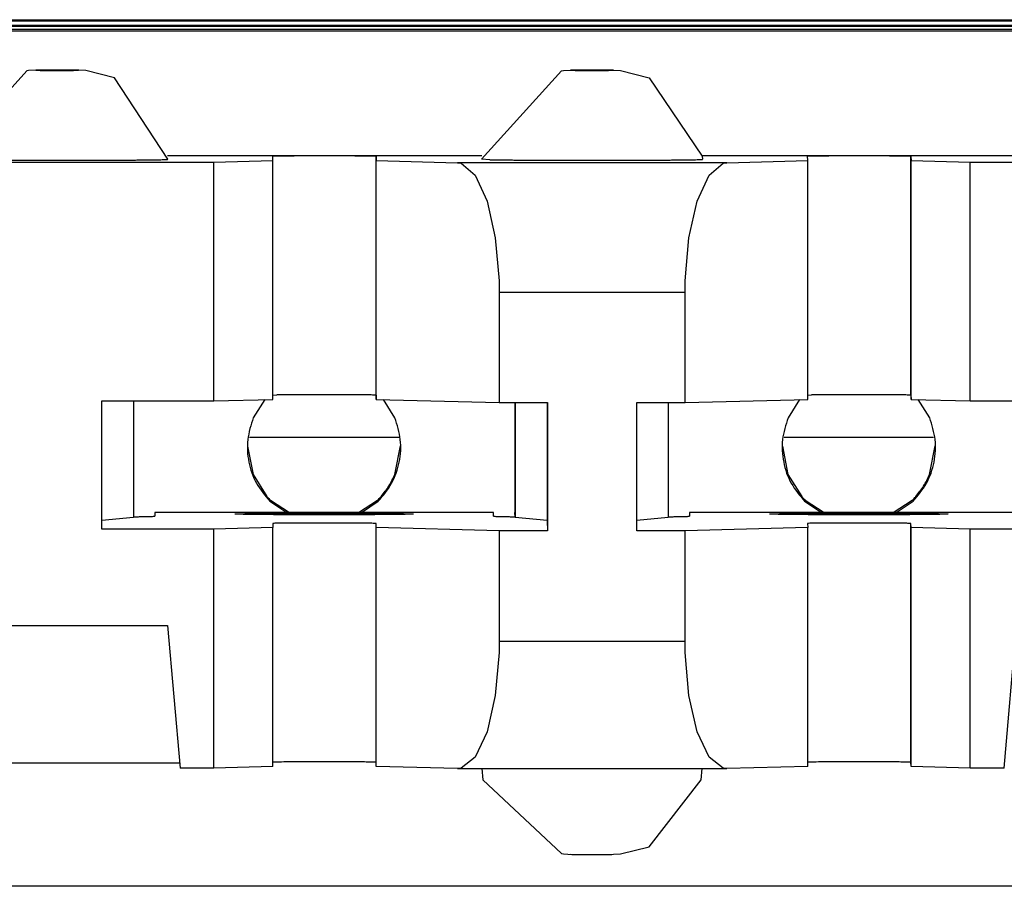
# Model space of a CAD drawing. Units: inches. Extents: x -27.8 to 26.5, y -5 to 11.2.
# Drawn here: x 10.4 to 10.7, y -0.2 to 0 of the extents above; entities that cross this region are included whole.
import ezdxf

# ---------------------------------------------------------------- set-up
doc = ezdxf.new("R2010")
doc.units = ezdxf.units.IN
doc.header["$MEASUREMENT"] = 0

# ---------------------------------------------------------------- blocks, each defined once
blk = doc.blocks.new('68626-00__351', base_point=(8.66281, -0.25169))
at = {"color": 7, "linetype": 'Continuous'}
for p, q in [((10.48456, -0.07741), (10.52643, -0.07741)), ((10.63456, -0.07741), (10.67643, -0.07741))]:
    blk.add_line(p, q, dxfattribs=at)
blk = doc.blocks.new('58606-01_110D_block_1__354', base_point=(10.1335, -0.20346))
at = {"color": 7, "linetype": 'Continuous'}
for p, q in [((10.22652, 0.03969), (11.23452, 0.03969)), ((10.23149, 0.03938), (11.22953, 0.03938)), ((10.13356, 0.03785), (11.32756, 0.03785)), ((11.32759, 0.03698), (10.13359, 0.03698)), ((10.13361, 0.03653), (11.32761, 0.03653)), ((11.29757, 0.03807), (10.16353, 0.03807)), ((10.42209, 0.0253), (10.39964, 0.00051)), ((10.42262, 0.02542), (10.42209, 0.0253)), ((10.42506, 0.02549), (10.42262, 0.02542)), ((10.43303, 0.02555), (10.42506, 0.02549)), ((10.4351, 0.02553), (10.43303, 0.02555)), ((10.43572, 0.02548), (10.4351, 0.02553)), ((10.43671, 0.02551), (10.43572, 0.02548)), ((10.43866, 0.02542), (10.43671, 0.02551)), ((10.4467, 0.02337), (10.43866, 0.02542)), ((10.54964, 0.00051), (10.57209, 0.0253)), ((10.57209, 0.0253), (10.57262, 0.02542)), ((10.57262, 0.02542), (10.57506, 0.02549)), ((10.57506, 0.02549), (10.58303, 0.02555)), ((10.58303, 0.02555), (10.5851, 0.02553)), ((10.5851, 0.02553), (10.58572, 0.02548)), ((10.58572, 0.02548), (10.58671, 0.02551)), ((10.58671, 0.02551), (10.58866, 0.02542)), ((10.58866, 0.02542), (10.5967, 0.02337)), ((10.46164, 0.00051), (10.4467, 0.02337)), ((10.5967, 0.02337), (10.61157, 0.00138)), ((10.54972, 0.00147), (10.46156, 0.00147)), ((10.4746, -0.00028), (10.49115, 0.00017)), ((10.49115, 0.00017), (10.49111, 0.00137)), ((10.49115, -0.06683), (10.49115, 0.00017)), ((10.52011, 0.00134), (10.52015, 0.00017)), ((10.52015, 0.00017), (10.54292, -0.00044)), ((10.52015, -0.06683), (10.52015, 0.00017)), ((10.552, 0.00041), (10.54964, 0.00051)), ((10.69972, 0.00147), (10.61156, 0.00147)), ((10.61157, 0.00138), (10.61164, 0.00051)), ((10.61843, -0.00044), (10.64115, 0.00017)), ((10.64115, 0.00017), (10.64111, 0.00137)), ((10.64115, -0.06683), (10.64115, 0.00017)), ((10.67011, 0.00134), (10.67015, 0.00017)), ((10.67015, -0.06683), (10.67015, 0.00017)), ((10.67015, 0.00017), (10.68674, -0.00028)), ((10.38674, -0.00028), (10.4746, -0.00028)), ((10.4746, -0.06727), (10.4746, -0.00028)), ((10.54292, -0.00044), (10.54394, -0.00061)), ((10.54394, -0.00061), (10.54787, -0.00395)), ((10.61349, -0.00395), (10.61741, -0.00061)), ((10.61741, -0.00061), (10.61843, -0.00044)), ((10.68674, -0.00028), (10.7746, -0.00028)), ((10.68674, -0.06727), (10.68674, -0.00028)), ((10.54787, -0.00395), (10.5512, -0.01121)), ((10.61017, -0.01121), (10.61349, -0.00395)), ((10.5512, -0.01121), (10.55353, -0.02151)), ((10.60784, -0.02151), (10.61017, -0.01121)), ((10.55353, -0.02151), (10.55458, -0.03362)), ((10.60679, -0.03362), (10.60784, -0.02151)), ((10.55458, -0.03362), (10.55463, -0.03675)), ((10.60674, -0.03675), (10.60679, -0.03362)), ((10.55463, -0.03675), (10.55463, -0.06775)), ((10.60674, -0.06775), (10.60674, -0.03675)), ((10.49115, -0.06566), (10.49221, -0.06561)), ((10.52011, -0.06566), (10.52015, -0.06683)), ((10.64115, -0.06566), (10.64221, -0.06561)), ((10.67011, -0.06566), (10.67015, -0.06683)), ((10.44317, -0.10327), (10.44317, -0.06727)), ((10.44317, -0.06727), (10.4746, -0.06727)), ((10.45205, -0.06727), (10.45205, -0.09994)), ((10.4746, -0.06727), (10.49115, -0.06683)), ((10.52015, -0.06683), (10.55463, -0.06775)), ((10.55463, -0.06775), (10.56819, -0.06775)), ((10.55901, -0.06775), (10.55901, -0.09861)), ((10.55905, -0.06775), (10.55905, -0.09994)), ((10.56808, -0.06775), (10.56808, -0.10081)), ((10.56819, -0.06775), (10.56819, -0.10375)), ((10.59319, -0.10375), (10.59318, -0.06775)), ((10.59318, -0.06775), (10.60674, -0.06775)), ((10.60205, -0.06775), (10.60205, -0.09994)), ((10.60674, -0.06775), (10.64115, -0.06683)), ((10.67015, -0.06683), (10.68674, -0.06727)), ((10.68674, -0.06727), (10.71817, -0.06727)), ((10.55301, -0.09861), (10.45801, -0.09861)), ((10.45801, -0.09861), (10.45804, -0.09962)), ((10.45801, -0.09861), (10.45804, -0.09962)), ((10.55304, -0.09962), (10.55301, -0.09861)), ((10.55905, -0.09976), (10.55901, -0.09861)), ((10.70301, -0.09861), (10.60801, -0.09861)), ((10.60801, -0.09861), (10.60804, -0.09962)), ((10.60801, -0.09861), (10.60804, -0.09962)), ((10.45205, -0.09994), (10.44317, -0.1008)), ((10.49111, -0.10163), (10.49115, -0.10283)), ((10.52015, -0.10283), (10.52011, -0.10166)), ((10.55905, -0.09994), (10.55905, -0.09976)), ((10.56808, -0.10081), (10.55905, -0.09994)), ((10.56808, -0.10081), (10.56819, -0.10375)), ((10.60205, -0.09994), (10.59318, -0.1008)), ((10.64111, -0.10163), (10.64115, -0.10283)), ((10.67015, -0.10283), (10.67011, -0.10166)), ((10.4746, -0.10327), (10.44317, -0.10327)), ((10.49115, -0.10283), (10.4746, -0.10327)), ((10.4746, -0.17027), (10.4746, -0.10327)), ((10.49115, -0.16982), (10.49115, -0.10283)), ((10.55463, -0.10375), (10.52015, -0.10283)), ((10.52015, -0.16982), (10.52015, -0.10283)), ((10.55463, -0.10375), (10.55463, -0.13475)), ((10.56819, -0.10375), (10.55463, -0.10375)), ((10.60674, -0.10375), (10.59319, -0.10375)), ((10.64115, -0.10283), (10.60674, -0.10375)), ((10.60674, -0.13475), (10.60674, -0.10375)), ((10.64115, -0.16982), (10.64115, -0.10283)), ((10.68674, -0.10327), (10.67015, -0.10283)), ((10.67015, -0.16982), (10.67015, -0.10283)), ((10.71817, -0.10327), (10.68674, -0.10327)), ((10.68674, -0.17027), (10.68674, -0.10327)), ((10.39973, -0.13027), (10.46161, -0.13027)), ((10.46161, -0.13027), (10.46511, -0.17027)), ((10.69623, -0.17027), (10.69973, -0.13027)), ((10.55463, -0.13475), (10.55458, -0.13789)), ((10.60679, -0.13789), (10.60674, -0.13475)), ((10.55458, -0.13789), (10.55353, -0.14993)), ((10.60784, -0.14993), (10.60679, -0.13789)), ((10.55353, -0.14993), (10.5512, -0.16011)), ((10.61017, -0.16011), (10.60784, -0.14993)), ((10.5512, -0.16011), (10.54787, -0.1672)), ((10.61349, -0.1672), (10.61017, -0.16011)), ((10.54787, -0.1672), (10.54394, -0.17033)), ((10.61741, -0.17033), (10.61349, -0.1672)), ((10.46499, -0.1689), (10.39635, -0.1689)), ((10.4746, -0.17027), (10.46511, -0.17027)), ((10.49115, -0.16982), (10.4746, -0.17027)), ((10.49221, -0.16861), (10.49115, -0.16865)), ((10.52015, -0.16982), (10.52011, -0.16865)), ((10.54292, -0.17044), (10.52015, -0.16982)), ((10.54394, -0.17033), (10.54292, -0.17044)), ((10.54292, -0.17044), (10.61843, -0.17044)), ((10.54972, -0.17044), (10.54999, -0.17357)), ((10.61129, -0.17359), (10.61156, -0.17044)), ((10.61843, -0.17044), (10.61741, -0.17033)), ((10.64115, -0.16982), (10.61843, -0.17044)), ((10.64221, -0.16861), (10.64115, -0.16865)), ((10.67015, -0.16982), (10.67011, -0.16865)), ((10.68674, -0.17027), (10.67015, -0.16982)), ((10.69623, -0.17027), (10.68674, -0.17027)), ((10.54999, -0.17357), (10.57209, -0.19428)), ((10.5967, -0.19234), (10.61129, -0.17359)), ((10.58866, -0.19439), (10.5967, -0.19234)), ((10.57209, -0.19428), (10.57262, -0.19439)), ((10.57262, -0.19439), (10.57506, -0.19449)), ((10.57506, -0.19449), (10.58303, -0.19452)), ((10.58303, -0.19452), (10.5851, -0.19451)), ((10.5851, -0.19451), (10.58575, -0.19449)), ((10.58575, -0.19449), (10.58671, -0.19448)), ((10.58671, -0.19448), (10.58866, -0.19439)), ((11.32761, -0.20346), (10.13361, -0.20346))]:
    blk.add_line(p, q, dxfattribs=at)
at = {"color": 124, "linetype": 'Continuous'}
for p, q in [((10.52011, -0.06566), (10.52011, 0.00134)), ((10.67011, -0.06566), (10.67011, 0.00134)), ((10.61843, -0.00044), (10.54292, -0.00044)), ((10.55463, -0.03675), (10.60674, -0.03675)), ((10.52011, -0.16865), (10.52011, -0.10166)), ((10.67011, -0.16865), (10.67011, -0.10166)), ((10.60674, -0.13475), (10.55463, -0.13475))]:
    blk.add_line(p, q, dxfattribs=at)
at = {"color": 7, "linetype": 'Continuous'}
for points, knots in [([(10.43618, 0.02553), (10.43582, 0.02553), (10.43491, 0.02555), (10.43336, 0.02556), (10.43149, 0.02556), (10.42952, 0.02556), (10.42768, 0.02556), (10.42626, 0.02555), (10.42529, 0.02553), (10.42483, 0.02552), (10.42464, 0.02551)], [0, 0, 0, 0, 0.00109819, 0.0027158, 0.00466382, 0.00671455, 0.00862829, 0.01018139, 0.01096197, 0.0115431, 0.0115431, 0.0115431, 0.0115431]), ([(10.58618, 0.02553), (10.58582, 0.02553), (10.58491, 0.02555), (10.58336, 0.02556), (10.58149, 0.02556), (10.57951, 0.02556), (10.57768, 0.02556), (10.57626, 0.02555), (10.57529, 0.02553), (10.57483, 0.02552), (10.57464, 0.02551)], [0, 0, 0, 0, 0.00109834, 0.00271614, 0.00466434, 0.00671519, 0.00862896, 0.01018194, 0.01096231, 0.01154302, 0.01154302, 0.01154302, 0.01154302]), ([(10.402, 0.00041), (10.40235, 0.0004), (10.40308, 0.00038), (10.40427, 0.00037), (10.40562, 0.00035), (10.40712, 0.00033), (10.40877, 0.00032), (10.41055, 0.0003), (10.41258, 0.00029), (10.41485, 0.00028), (10.41735, 0.00026), (10.41995, 0.00026), (10.42264, 0.00025), (10.42541, 0.00024), (10.42841, 0.00024), (10.43163, 0.00024), (10.435, 0.00024), (10.43832, 0.00025), (10.44156, 0.00026), (10.44439, 0.00027), (10.44682, 0.00028), (10.44884, 0.00029), (10.45074, 0.0003), (10.45252, 0.00032), (10.45417, 0.00033), (10.45567, 0.00035), (10.45702, 0.00037), (10.45821, 0.00039), (10.45923, 0.0004), (10.46007, 0.00042), (10.46073, 0.00044), (10.4612, 0.00047), (10.46148, 0.00047), (10.46161, 0.0005), (10.46164, 0.00051)], [0, 0, 0, 0, 0.00102413, 0.00221485, 0.0035652, 0.00506821, 0.0067169, 0.00850429, 0.01042342, 0.01280362, 0.01530685, 0.0179163, 0.0206152, 0.02338674, 0.02621415, 0.02963031, 0.03301921, 0.03635051, 0.03959389, 0.04271904, 0.04485042, 0.04687348, 0.04877994, 0.05056152, 0.05220996, 0.05371699, 0.05507433, 0.05626748, 0.05728542, 0.05812509, 0.05878348, 0.05925758, 0.05954452, 0.0596425, 0.0596425, 0.0596425, 0.0596425]), ([(10.52011, 0.00134), (10.51972, 0.00136), (10.5188, 0.00139), (10.5168, 0.00142), (10.51385, 0.00145), (10.50994, 0.00146), (10.50561, 0.00147), (10.50127, 0.00146), (10.49736, 0.00145), (10.49442, 0.00142), (10.49243, 0.0014), (10.4915, 0.00137), (10.49111, 0.00137)], [0, 0, 0, 0, 0.00117939, 0.00277293, 0.00598205, 0.01002513, 0.01450643, 0.01898725, 0.02302894, 0.0262359, 0.02782733, 0.0290035, 0.0290035, 0.0290035, 0.0290035]), ([(10.552, 0.00041), (10.55235, 0.0004), (10.55308, 0.00038), (10.55427, 0.00037), (10.55562, 0.00035), (10.55712, 0.00033), (10.55877, 0.00032), (10.56055, 0.0003), (10.56258, 0.00029), (10.56485, 0.00028), (10.56735, 0.00026), (10.56995, 0.00026), (10.57264, 0.00025), (10.57541, 0.00024), (10.57842, 0.00024), (10.58163, 0.00024), (10.58501, 0.00024), (10.58833, 0.00025), (10.59156, 0.00026), (10.59439, 0.00027), (10.59682, 0.00028), (10.59884, 0.00029), (10.60074, 0.0003), (10.60252, 0.00032), (10.60417, 0.00033), (10.60567, 0.00035), (10.60702, 0.00037), (10.60821, 0.00039), (10.60923, 0.0004), (10.61007, 0.00042), (10.61073, 0.00044), (10.6112, 0.00047), (10.61148, 0.00047), (10.61161, 0.0005), (10.61164, 0.00051)], [0, 0, 0, 0, 0.00102415, 0.00221492, 0.00356532, 0.0050684, 0.00671716, 0.00850464, 0.01042385, 0.01280417, 0.01530752, 0.0179171, 0.02061612, 0.02338779, 0.02621532, 0.02963161, 0.03302062, 0.03635202, 0.03959548, 0.04272066, 0.04485207, 0.04687512, 0.04878155, 0.05056309, 0.05221147, 0.05371842, 0.05507566, 0.05626869, 0.05728648, 0.058126, 0.05878421, 0.05925811, 0.05954484, 0.05964259, 0.05964259, 0.05964259, 0.05964259]), ([(10.67011, 0.00134), (10.66972, 0.00136), (10.6688, 0.00139), (10.6668, 0.00142), (10.66385, 0.00145), (10.65994, 0.00146), (10.65561, 0.00147), (10.65127, 0.00146), (10.64736, 0.00145), (10.64442, 0.00142), (10.64243, 0.0014), (10.6415, 0.00137), (10.64111, 0.00137)], [0, 0, 0, 0, 0.00117998, 0.00277376, 0.00598279, 0.01002547, 0.01450619, 0.01898643, 0.02302772, 0.02623458, 0.02782616, 0.02900262, 0.02900262, 0.02900262, 0.02900262]), ([(10.52011, -0.06566), (10.51964, -0.06564), (10.51855, -0.0656), (10.5162, -0.06557), (10.51277, -0.06555), (10.50833, -0.06553), (10.50356, -0.06553), (10.49904, -0.06554), (10.49528, -0.06556), (10.4931, -0.0656), (10.49221, -0.06561)], [0, 0, 0, 0, 0.0014073, 0.00329573, 0.00705109, 0.01167728, 0.01663356, 0.02134056, 0.02524805, 0.02789937, 0.02789937, 0.02789937, 0.02789937]), ([(10.67011, -0.06566), (10.66964, -0.06564), (10.66855, -0.0656), (10.6662, -0.06557), (10.66277, -0.06555), (10.65833, -0.06553), (10.65356, -0.06553), (10.64904, -0.06554), (10.64528, -0.06556), (10.6431, -0.0656), (10.64221, -0.06561)], [0, 0, 0, 0, 0.00140685, 0.00329508, 0.0070504, 0.01167668, 0.01663314, 0.02134035, 0.02524799, 0.02789937, 0.02789937, 0.02789937, 0.02789937]), ([(10.48052, -0.099), (10.48055, -0.09901), (10.48065, -0.09903), (10.48088, -0.09904), (10.48126, -0.09906), (10.48179, -0.09907), (10.48247, -0.09909), (10.48329, -0.0991), (10.48424, -0.09912), (10.4854, -0.09913), (10.48675, -0.09915), (10.4883, -0.09916), (10.48998, -0.09918), (10.49178, -0.09919), (10.4937, -0.0992), (10.49571, -0.09921), (10.49837, -0.09921), (10.50165, -0.09922), (10.50552, -0.09922), (10.50939, -0.09922), (10.51267, -0.09921), (10.51533, -0.09921), (10.51734, -0.0992), (10.51926, -0.09919), (10.52106, -0.09918), (10.52274, -0.09916), (10.52429, -0.09915), (10.52564, -0.09913), (10.5268, -0.09912), (10.52775, -0.0991), (10.52857, -0.09909), (10.52925, -0.09907), (10.52977, -0.09906), (10.53018, -0.09904), (10.53036, -0.09903), (10.53056, -0.099), (10.53036, -0.09897), (10.53018, -0.09897), (10.52977, -0.09895), (10.52925, -0.09894), (10.52857, -0.09892), (10.52775, -0.0989), (10.5268, -0.09889), (10.52564, -0.09887), (10.52429, -0.09886), (10.52274, -0.09885), (10.52106, -0.09883), (10.51926, -0.09882), (10.51734, -0.09881), (10.51533, -0.0988), (10.51267, -0.09879), (10.50939, -0.09879), (10.50552, -0.09879), (10.50165, -0.09879), (10.49837, -0.09879), (10.49571, -0.0988), (10.4937, -0.09881), (10.49178, -0.09882), (10.48998, -0.09883), (10.4883, -0.09885), (10.48675, -0.09886), (10.4854, -0.09887), (10.48424, -0.09889), (10.48329, -0.0989), (10.48247, -0.09892), (10.48179, -0.09894), (10.48126, -0.09895), (10.48088, -0.09897), (10.48065, -0.09897), (10.48055, -0.099), (10.48052, -0.099)], [0, 0, 0, 0, 0.0000798, 0.0003122, 0.0006954, 0.0012267, 0.0019035, 0.0027229, 0.0036821, 0.0047782, 0.0061843, 0.0077353, 0.0094201, 0.0112278, 0.0131474, 0.015168, 0.0172785, 0.0211049, 0.025004, 0.028903, 0.0327294, 0.0348399, 0.0368605, 0.0387801, 0.0405878, 0.0422727, 0.0438236, 0.0452297, 0.0463259, 0.0472851, 0.0481044, 0.0487812, 0.0493126, 0.0496958, 0.0499282, 0.0500079, 0.0500877, 0.0503201, 0.0507033, 0.0512347, 0.0519114, 0.0527308, 0.05369, 0.0547862, 0.0561923, 0.0577432, 0.059428, 0.0612357, 0.0631554, 0.0651759, 0.0672865, 0.0711128, 0.0750119, 0.078911, 0.0827373, 0.0848479, 0.0868685, 0.0887881, 0.0905958, 0.0922806, 0.0938315, 0.0952376, 0.0963338, 0.097293, 0.0981124, 0.0987891, 0.0993205, 0.0997037, 0.0999361, 0.1000159, 0.1000159, 0.1000159, 0.1000159]), ([(10.63052, -0.099), (10.63055, -0.09901), (10.63065, -0.09903), (10.63088, -0.09904), (10.63126, -0.09906), (10.63179, -0.09907), (10.63247, -0.09909), (10.63329, -0.0991), (10.63424, -0.09912), (10.6354, -0.09913), (10.63675, -0.09915), (10.6383, -0.09916), (10.63998, -0.09918), (10.64178, -0.09919), (10.6437, -0.0992), (10.64571, -0.09921), (10.64837, -0.09921), (10.65165, -0.09922), (10.65552, -0.09922), (10.65939, -0.09922), (10.66267, -0.09921), (10.66533, -0.09921), (10.66734, -0.0992), (10.66926, -0.09919), (10.67106, -0.09918), (10.67274, -0.09916), (10.67429, -0.09915), (10.67564, -0.09913), (10.6768, -0.09912), (10.67775, -0.0991), (10.67857, -0.09909), (10.67925, -0.09907), (10.67977, -0.09906), (10.68018, -0.09904), (10.68036, -0.09903), (10.68056, -0.099), (10.68036, -0.09897), (10.68018, -0.09897), (10.67977, -0.09895), (10.67925, -0.09894), (10.67857, -0.09892), (10.67775, -0.0989), (10.6768, -0.09889), (10.67564, -0.09887), (10.67429, -0.09886), (10.67274, -0.09885), (10.67106, -0.09883), (10.66926, -0.09882), (10.66734, -0.09881), (10.66533, -0.0988), (10.66267, -0.09879), (10.65939, -0.09879), (10.65552, -0.09879), (10.65165, -0.09879), (10.64837, -0.09879), (10.64571, -0.0988), (10.6437, -0.09881), (10.64178, -0.09882), (10.63998, -0.09883), (10.6383, -0.09885), (10.63675, -0.09886), (10.6354, -0.09887), (10.63424, -0.09889), (10.63329, -0.0989), (10.63247, -0.09892), (10.63179, -0.09894), (10.63126, -0.09895), (10.63088, -0.09897), (10.63065, -0.09897), (10.63055, -0.099), (10.63052, -0.099)], [0, 0, 0, 0, 0.0000798, 0.0003122, 0.0006954, 0.0012267, 0.0019035, 0.0027229, 0.0036821, 0.0047782, 0.0061843, 0.0077353, 0.0094201, 0.0112278, 0.0131474, 0.015168, 0.0172785, 0.0211049, 0.025004, 0.028903, 0.0327294, 0.0348399, 0.0368605, 0.0387801, 0.0405878, 0.0422727, 0.0438236, 0.0452297, 0.0463259, 0.0472851, 0.0481044, 0.0487812, 0.0493126, 0.0496958, 0.0499282, 0.0500079, 0.0500877, 0.0503201, 0.0507033, 0.0512347, 0.0519114, 0.0527308, 0.05369, 0.0547862, 0.0561923, 0.0577432, 0.059428, 0.0612357, 0.0631554, 0.0651759, 0.0672865, 0.0711128, 0.0750119, 0.078911, 0.0827373, 0.0848479, 0.0868685, 0.0887881, 0.0905958, 0.0922806, 0.0938315, 0.0952376, 0.0963338, 0.097293, 0.0981124, 0.0987891, 0.0993205, 0.0997037, 0.0999361, 0.1000159, 0.1000159, 0.1000159, 0.1000159]), ([(10.45205, -0.09976), (10.4525, -0.09976), (10.45336, -0.09975), (10.45456, -0.09973), (10.45559, -0.09972), (10.45644, -0.0997), (10.45711, -0.09968), (10.45759, -0.09965), (10.45788, -0.09965), (10.45801, -0.09962), (10.45804, -0.09962)], [0, 0, 0, 0, 0.001372545, 0.002575198, 0.003603907, 0.004454627, 0.005123324, 0.005605991, 0.00589873, 0.005998595, 0.005998595, 0.005998595, 0.005998595]), ([(10.52011, -0.10166), (10.51972, -0.10164), (10.5188, -0.1016), (10.5168, -0.10157), (10.51385, -0.10155), (10.50994, -0.10153), (10.50561, -0.10153), (10.50128, -0.10153), (10.49737, -0.10155), (10.49442, -0.10158), (10.49243, -0.1016), (10.4915, -0.10162), (10.49111, -0.10163)], [0, 0, 0, 0, 0.00117894, 0.00277211, 0.0059807, 0.01002323, 0.01450408, 0.01898466, 0.02302642, 0.02623379, 0.0278257, 0.02900247, 0.02900247, 0.02900247, 0.02900247]), ([(10.55304, -0.09962), (10.55307, -0.09962), (10.5532, -0.09965), (10.5535, -0.09965), (10.55398, -0.09968), (10.55465, -0.0997), (10.5555, -0.09972), (10.55653, -0.09973), (10.55773, -0.09975), (10.55859, -0.09976), (10.55905, -0.09976)], [0, 0, 0, 0, 0.000101079, 0.000395091, 0.000879061, 0.00154908, 0.002401136, 0.003431185, 0.004635174, 0.006009045, 0.006009045, 0.006009045, 0.006009045]), ([(10.60205, -0.09976), (10.6025, -0.09976), (10.60336, -0.09975), (10.60456, -0.09973), (10.60559, -0.09972), (10.60644, -0.0997), (10.60711, -0.09968), (10.60759, -0.09965), (10.60788, -0.09965), (10.60801, -0.09962), (10.60804, -0.09962)], [0, 0, 0, 0, 0.001372474, 0.00257508, 0.003603766, 0.004454491, 0.005123219, 0.005605948, 0.005898781, 0.005998768, 0.005998768, 0.005998768, 0.005998768]), ([(10.67011, -0.10166), (10.66972, -0.10164), (10.6688, -0.1016), (10.6668, -0.10157), (10.66385, -0.10155), (10.65994, -0.10153), (10.65561, -0.10153), (10.65127, -0.10153), (10.64736, -0.10155), (10.64442, -0.10158), (10.64243, -0.1016), (10.6415, -0.10162), (10.64111, -0.10163)], [0, 0, 0, 0, 0.00117987, 0.0027736, 0.00598264, 0.01002537, 0.01450615, 0.01898645, 0.02302779, 0.02623466, 0.02782622, 0.02900265, 0.02900265, 0.02900265, 0.02900265]), ([(10.52011, -0.16865), (10.51964, -0.16864), (10.51855, -0.16859), (10.5162, -0.16857), (10.51277, -0.16854), (10.50833, -0.16853), (10.50356, -0.16853), (10.49904, -0.16854), (10.49528, -0.16856), (10.4931, -0.16859), (10.49221, -0.16861)], [0, 0, 0, 0, 0.00140754, 0.00329607, 0.00705149, 0.01167778, 0.01663417, 0.02134124, 0.02524874, 0.02789997, 0.02789997, 0.02789997, 0.02789997]), ([(10.67011, -0.16865), (10.66964, -0.16864), (10.66855, -0.16859), (10.6662, -0.16857), (10.66277, -0.16854), (10.65833, -0.16853), (10.65356, -0.16853), (10.64904, -0.16854), (10.64528, -0.16856), (10.6431, -0.16859), (10.64221, -0.16861)], [0, 0, 0, 0, 0.00140698, 0.00329517, 0.0070503, 0.01167642, 0.01663278, 0.02133998, 0.02524775, 0.02789937, 0.02789937, 0.02789937, 0.02789937]), ([(10.57464, -0.19448), (10.57489, -0.19449), (10.57548, -0.19451), (10.57607, -0.19452), (10.5764, -0.19452)], [0, 0, 0, 0, 0.000756357, 0.001758869, 0.001758869, 0.001758869, 0.001758869]), ([(10.5764, -0.19452), (10.57693, -0.19452), (10.57808, -0.19453), (10.57989, -0.19454), (10.58177, -0.19454), (10.58354, -0.19453), (10.58499, -0.19452), (10.58584, -0.19451), (10.58618, -0.1945)], [0, 0, 0, 0, 0.001589234, 0.003459962, 0.00541365, 0.00724295, 0.008753711, 0.009785633, 0.009785633, 0.009785633, 0.009785633])]:
    blk.add_open_spline(points, degree=3, knots=knots, dxfattribs=at)
at = {"color": 124, "linetype": 'Continuous'}
for points, knots in [([(10.42464, 0.02551), (10.42489, 0.0255), (10.42548, 0.02548), (10.42671, 0.02547), (10.42846, 0.02546), (10.43064, 0.02546), (10.43282, 0.02546), (10.43424, 0.02547), (10.43489, 0.02547)], [0, 0, 0, 0, 0.00075616, 0.00175848, 0.00370537, 0.00600168, 0.00829779, 0.01024418, 0.01024418, 0.01024418, 0.01024418]), ([(10.43489, 0.02547), (10.43513, 0.02547), (10.43555, 0.02548), (10.43615, 0.02549), (10.4364, 0.02549), (10.4367, 0.02551), (10.4364, 0.02553), (10.43628, 0.02553), (10.43618, 0.02553)], [0, 0, 0, 0, 0.000747106, 0.001299671, 0.001641667, 0.001757055, 0.001872831, 0.002215206, 0.002215206, 0.002215206, 0.002215206]), ([(10.57464, 0.02551), (10.57489, 0.0255), (10.57548, 0.02548), (10.57672, 0.02547), (10.57846, 0.02546), (10.58064, 0.02546), (10.58282, 0.02546), (10.58424, 0.02547), (10.58489, 0.02547)], [0, 0, 0, 0, 0.00075666, 0.00175925, 0.0037063, 0.00600259, 0.00829855, 0.01024469, 0.01024469, 0.01024469, 0.01024469]), ([(10.58489, 0.02547), (10.58513, 0.02547), (10.58555, 0.02548), (10.58615, 0.02549), (10.5864, 0.02549), (10.5867, 0.02551), (10.5864, 0.02553), (10.58628, 0.02553), (10.58618, 0.02553)], [0, 0, 0, 0, 0.000746946, 0.001299367, 0.001641241, 0.001756537, 0.001872371, 0.002214769, 0.002214769, 0.002214769, 0.002214769])]:
    blk.add_open_spline(points, degree=3, knots=knots, dxfattribs=at)
blk = doc.blocks.new('58606-01_110D_block_4_assy__355', base_point=(10.1335, -0.20346))
blk.add_blockref('58606-01_110D_block_1__354', (10.1335, -0.20346))
blk = doc.blocks.new('58606-01_pcb__364', base_point=(8.60547, -0.32523))
at = {"color": 7, "linetype": 'Continuous'}
for p, q in [((10.48885, -0.06689), (10.48563, -0.07201)), ((10.52536, -0.07201), (10.52213, -0.06688)), ((10.63885, -0.06689), (10.63563, -0.07201)), ((10.67536, -0.07201), (10.67213, -0.06688)), ((10.48404, -0.08001), (10.48561, -0.08792)), ((10.52534, -0.08792), (10.52693, -0.07992)), ((10.63404, -0.08001), (10.63561, -0.08792)), ((10.67534, -0.08792), (10.67693, -0.07992)), ((10.48561, -0.08792), (10.48947, -0.09406)), ((10.63561, -0.08792), (10.63947, -0.09406)), ((10.48947, -0.09406), (10.48948, -0.09414)), ((10.49029, -0.09544), (10.49504, -0.09861)), ((10.49038, -0.09509), (10.49047, -0.09509)), ((10.49047, -0.09509), (10.49581, -0.09861)), ((10.49047, -0.09509), (10.49047, -0.09518)), ((10.51514, -0.09861), (10.52048, -0.09509)), ((10.51595, -0.09861), (10.5207, -0.09544)), ((10.52048, -0.09509), (10.52057, -0.09509)), ((10.52048, -0.09518), (10.52048, -0.09509)), ((10.52147, -0.09415), (10.52147, -0.09406)), ((10.52147, -0.09406), (10.52147, -0.09415)), ((10.63947, -0.09406), (10.63948, -0.09414)), ((10.64029, -0.09544), (10.64504, -0.09861)), ((10.64038, -0.09509), (10.64047, -0.09509)), ((10.64047, -0.09509), (10.64047, -0.09518)), ((10.64047, -0.09509), (10.64581, -0.09861)), ((10.66514, -0.09861), (10.67048, -0.09509)), ((10.66595, -0.09861), (10.6707, -0.09544)), ((10.67048, -0.09518), (10.67048, -0.09509)), ((10.67048, -0.09509), (10.67057, -0.09509)), ((10.67148, -0.09414), (10.67147, -0.09406)), ((10.67147, -0.09406), (10.67148, -0.09414))]:
    blk.add_line(p, q, dxfattribs=at)
for points, knots in [([(10.48563, -0.07201), (10.48499, -0.07403), (10.4837, -0.07807), (10.48414, -0.08448), (10.48619, -0.09057), (10.48892, -0.09382), (10.49029, -0.09544)], [0, 0, 0, 0, 0.00630913, 0.01261824, 0.01892737, 0.02523656, 0.02523656, 0.02523656, 0.02523656]), ([(10.5207, -0.09544), (10.52206, -0.09382), (10.52479, -0.09058), (10.52685, -0.08448), (10.52728, -0.07807), (10.526, -0.07403), (10.52536, -0.07201)], [0, 0, 0, 0, 0.00630927, 0.01261849, 0.01892767, 0.02523686, 0.02523686, 0.02523686, 0.02523686]), ([(10.63563, -0.07201), (10.63499, -0.07403), (10.6337, -0.07807), (10.63414, -0.08448), (10.63619, -0.09058), (10.63892, -0.09382), (10.64029, -0.09544)], [0, 0, 0, 0, 0.00630921, 0.0126184, 0.01892762, 0.02523689, 0.02523689, 0.02523689, 0.02523689]), ([(10.6707, -0.09544), (10.67206, -0.09382), (10.67479, -0.09058), (10.67685, -0.08448), (10.67728, -0.07807), (10.676, -0.07403), (10.67536, -0.07201)], [0, 0, 0, 0, 0.00630929, 0.01261852, 0.01892771, 0.02523692, 0.02523692, 0.02523692, 0.02523692]), ([(10.52147, -0.09406), (10.52225, -0.09312), (10.5238, -0.09123), (10.52482, -0.08903), (10.52534, -0.08792)], [0, 0, 0, 0, 0.003637584, 0.007275154, 0.007275154, 0.007275154, 0.007275154]), ([(10.67147, -0.09406), (10.67225, -0.09312), (10.6738, -0.09123), (10.67482, -0.08903), (10.67534, -0.08792)], [0, 0, 0, 0, 0.003637408, 0.007274786, 0.007274786, 0.007274786, 0.007274786]), ([(10.48948, -0.09414), (10.48964, -0.09432), (10.48996, -0.09467), (10.4903, -0.09501), (10.49047, -0.09518)], [0, 0, 0, 0, 0.000718691, 0.001437383, 0.001437383, 0.001437383, 0.001437383]), ([(10.52048, -0.09518), (10.52065, -0.09501), (10.52099, -0.09467), (10.52131, -0.09432), (10.52147, -0.09415)], [0, 0, 0, 0, 0.00071812, 0.001432931, 0.001432931, 0.001432931, 0.001432931]), ([(10.63948, -0.09414), (10.63964, -0.09432), (10.63996, -0.09467), (10.6403, -0.09501), (10.64047, -0.09518)], [0, 0, 0, 0, 0.00071869, 0.001437382, 0.001437382, 0.001437382, 0.001437382]), ([(10.67048, -0.09518), (10.67065, -0.09501), (10.67099, -0.09467), (10.67132, -0.09432), (10.67148, -0.09414)], [0, 0, 0, 0, 0.000718888, 0.001437776, 0.001437776, 0.001437776, 0.001437776])]:
    blk.add_open_spline(points, degree=3, knots=knots, dxfattribs=at)
blk = doc.blocks.new('58606-01_assy__365', base_point=(8.60547, -0.32523))
for name, p in [('58606-01_pcb__364', (8.60547, -0.32523)), ('58606-01_110D_block_4_assy__355', (10.1335, -0.20346))]:
    blk.add_blockref(name, p)
blk = doc.blocks.new('UNIT_4__366', base_point=(8.60547, -0.32523))
for name, p in [('58606-01_assy__365', (8.60547, -0.32523)), ('68626-00__351', (8.66281, -0.25169))]:
    blk.add_blockref(name, p)
blk = doc.blocks.new('58194-31__394', base_point=(7.54919, -0.5037))
blk.add_blockref('UNIT_4__366', (8.60547, -0.32523))
blk = doc.blocks.new('24', base_point=(17.04919, 0.37992))
blk.add_blockref('58194-31__394', (7.54919, -0.5037))

msp = doc.modelspace()

# ---------------------------------------------------------------- block references
msp.add_blockref('24', (17.04919, 0.37992))

doc.saveas('drawing.dxf')
